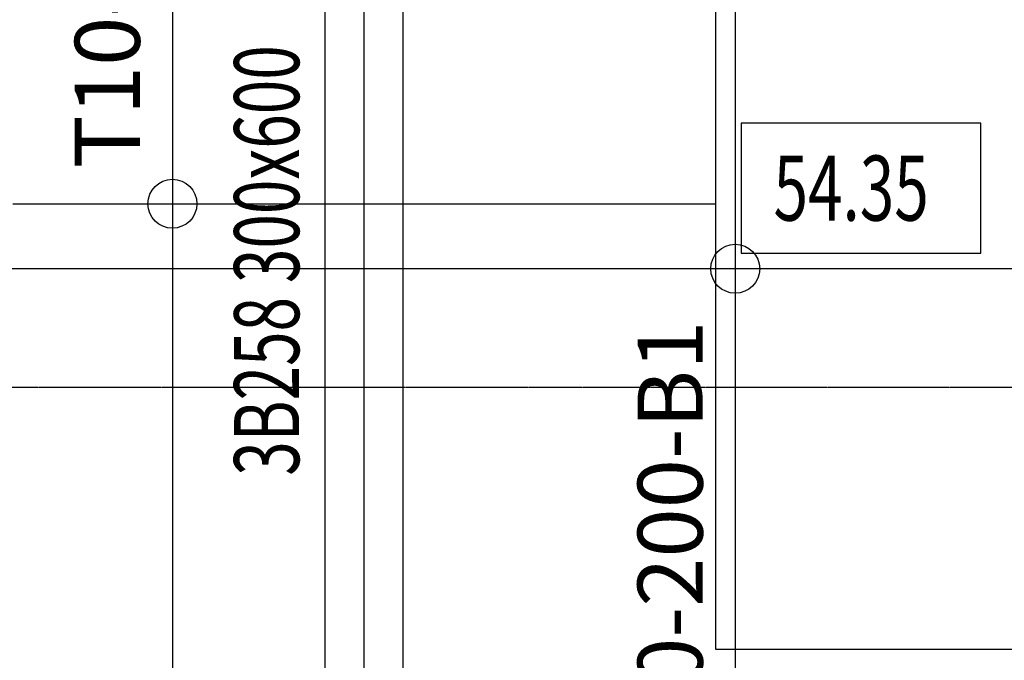
# Model space of a CAD drawing. Extents: x 5673 to 236887, y -31861 to 67496.
# Drawn here: x 44815 to 48598, y 44460 to 46922 of the extents above; entities that cross this region are included whole.
import ezdxf

# ---------------------------------------------------------------- set-up
doc = ezdxf.new("R2010")
doc.units = 0
doc.header["$LTSCALE"] = 0.2
doc.header["$MEASUREMENT"] = 0
doc.header["$PDMODE"] = 3
for name, pattern in [('CENTER', [2, 1.25, -0.25, 0.25, -0.25]), ('CENTER2', [70, 50, -10, 0, -10]), ('HIDDEN', [0.375, 0.25, -0.125]), ('HIDDEN2', [18.75, 12.5, -6.25])]:
    doc.linetypes.add(name, pattern=pattern)
doc.layers.get('0').update_dxf_attribs({"linetype": 'CONTINUOUS'})
doc.layers.get('DEFPOINTS').update_dxf_attribs({"linetype": 'CONTINUOUS'})
for name, color, linetype in [('0-BOTTOM', 5, 'CONTINUOUS'), ('0-SLABTXT', 2, 'CONTINUOUS'), ('0-TOP', 5, 'CONTINUOUS'), ('AXIS', 8, 'CENTER2'), ('AXIS-SLAB', 7, 'CONTINUOUS'), ('BEAM', 7, 'HIDDEN2'), ('BEAMTEXT', 3, 'CONTINUOUS')]:
    doc.layers.add(name, color=color, linetype=linetype)
doc.styles.add('BEAMTEXT', font='romans.shx', dxfattribs={"width": 0.7, "height": 250})
doc.styles.add('SLABTXT', font='txt.shx', dxfattribs={"width": 0.7, "height": 250})
doc.styles.add('TXT-125', font='romans.shx', dxfattribs={"width": 0.7, "height": 250})
doc.dimstyles.new('RF-125', dxfattribs={"dimtxt": 0.18, "dimasz": 125, "dimexe": 0, "dimexo": 0, "dimgap": 125, "dimtad": 1, "dimdec": 0, "dimzin": 0, "dimdsep": 46, "dimtxsty": 'TXT-125', "dimblk": 'AS', "dimcen": 0, "dimclrd": 1, "dimclre": 1, "dimclrt": 3, "dimadec": 0, "dimazin": 0, "dimtfac": 1, "dimtdec": 0, "dimtofl": 0, "dimtmove": 0, "dimatfit": 3, "dimldrblk": 'AS', "dimfxl": 0, "dimtolj": 1, "dimtzin": 0, "dimarcsym": 0})

# ---------------------------------------------------------------- blocks, each defined once
blk = doc.blocks.new('AS')
at = {"color": 5}
blk.add_line((0, 1.25), (0, -1.25), dxfattribs=at)
at = {"color": 1}
blk.add_solid([(-2.5, -0.417), (0, 0), (-2.5, 0.417)], dxfattribs=at)
blk = doc.blocks.new('*D169')
at = {"layer": '0-TOP', "color": 1, "linetype": 'Continuous', "lineweight": -2}
blk.add_line((45401.5, 50102.7), (45401.5, 42902.7), dxfattribs=at)
at = {"layer": 'DEFPOINTS', "color": 0, "linetype": 'Continuous'}
for p in [(45401.5, 50227.7), (45401.5, 42777.7), (45401.5, 42777.7)]:
    blk.add_point(p, dxfattribs=at)
at = {"layer": '0-TOP', "color": 1, "linetype": 'Continuous', "lineweight": -2, "xscale": 125, "yscale": 125, "zscale": 125}
for p, rotation in [((45401.5, 50227.7), 90), ((45401.5, 42777.7), 270)]:
    blk.add_blockref('AS', p, dxfattribs=dict(at, rotation=rotation))
at = {"layer": '0-TOP', "color": 3, "linetype": 'Continuous', "insert": (45151.5, 47241.2), "char_height": 250, "attachment_point": 5, "rotation": 90, "style": 'TXT-125'}
blk.add_mtext('\\A1;T10-150-T1', dxfattribs=at)
blk = doc.blocks.new('*D274')
at = {"layer": '0-BOTTOM', "color": 1, "linetype": 'Continuous', "lineweight": -2}
for p, q in [((47571.6, 50227.7), (47563.9, 50227.7)), ((47563.9, 50102.7), (47563.9, 42902.7)), ((47571.6, 42777.7), (47563.9, 42777.7))]:
    blk.add_line(p, q, dxfattribs=at)
at = {"layer": 'DEFPOINTS', "color": 0, "linetype": 'Continuous'}
for p in [(47571.6, 50227.7), (47563.9, 42777.7), (47571.6, 42777.7)]:
    blk.add_point(p, dxfattribs=at)
at = {"layer": '0-BOTTOM', "color": 1, "linetype": 'Continuous', "lineweight": -2, "xscale": 125, "yscale": 125, "zscale": 125}
for p, rotation in [((47563.9, 50227.7), 90), ((47563.9, 42777.7), 270)]:
    blk.add_blockref('AS', p, dxfattribs=dict(at, rotation=rotation))
at = {"layer": '0-BOTTOM', "color": 3, "linetype": 'Continuous', "insert": (47313.9, 44864.8), "char_height": 250, "attachment_point": 5, "rotation": 90, "style": 'TXT-125'}
blk.add_mtext('\\A1;T10-200-B1', dxfattribs=at)

msp = doc.modelspace()

# ---------------------------------------------------------------- linework, layer by layer
at = {"layer": '0-BOTTOM', "color": 5}
msp.add_lwpolyline([(50175.9, 46097.3), (50308.5, 45964.7), (38518.5, 45964.7), (38651, 46097.3)], dxfattribs=at)
at = {"layer": '0-BOTTOM', "color": 5, "linetype": 'Continuous'}
msp.add_circle((47563.9, 45964.7), 94, dxfattribs=at)
at = {"layer": '0-SLABTXT', "color": 2, "linetype": 'Continuous'}
msp.add_lwpolyline([(47586.1, 46024.7), (48506.9, 46024.7), (48506.9, 46524.7), (47586.1, 46524.7)], close=True, dxfattribs=at)
at = {"layer": '0-TOP', "color": 11, "linetype": 'HIDDEN', "ltscale": 40}
msp.add_lwpolyline([(47488.5, 44502.7), (48788.5, 44502.7), (48788.5, 48502.7), (47488.5, 48502.7)], close=True, dxfattribs=at)
at = {"layer": '0-TOP', "color": 5}
msp.add_lwpolyline([(44788.5, 46214.4), (47488.5, 46214.4)], dxfattribs=at)
at = {"layer": '0-TOP', "color": 5, "linetype": 'Continuous'}
msp.add_circle((45401.5, 46214.4), 94, dxfattribs=at)
at = {"layer": 'AXIS', "color": 8, "linetype": 'CENTER', "ltscale": 25}
for p, q in [((46138.5, 11666.3), (46138.5, 63294.4)), ((90486.5, 45508.8), (32638.5, 45508.8))]:
    msp.add_line(p, q, dxfattribs=at)
at = {"layer": 'AXIS-SLAB', "color": 8, "linetype": 'CENTER', "ltscale": 25}
msp.add_line((46138.5, 36502.7), (46138.5, 65937.8), dxfattribs=at)
at = {"layer": 'BEAM', "color": 14}
for p, q in [((45988.5, 42702.7), (45988.5, 50302.7)), ((46288.5, 42702.7), (46288.5, 50302.7))]:
    msp.add_line(p, q, dxfattribs=at)

# ---------------------------------------------------------------- texts
at = {"layer": '0-SLABTXT', "color": 2, "linetype": 'Continuous', "style": 'SLABTXT', "width": 0.7}
msp.add_text('54.35', height=250, dxfattribs=at).set_placement((47711.1, 46149.7))
at = {"layer": 'BEAMTEXT', "style": 'BEAMTEXT', "width": 0.7}
msp.add_text('3B258 300x600 ', height=250, rotation=90, dxfattribs=at).set_placement((45888.5, 45169.4))

# ---------------------------------------------------------------- dimensions: what is measured, and where the dimension line sits
at = {"layer": '0-BOTTOM', "color": 5, "linetype": 'Continuous'}
dim = msp.add_linear_dim(base=(47563.9, 42777.7), p1=(47571.6, 50227.7), p2=(47571.6, 42777.7), angle=270, text='T10-200-B1', dimstyle='RF-125', dxfattribs=at)
dim.commit()
dim.dimension.update_dxf_attribs({"geometry": '*D274', "text_midpoint": (47563.9, 44864.8), "dimtype": 160})
at = {"layer": '0-TOP', "color": 5, "linetype": 'Continuous'}
dim = msp.add_linear_dim(base=(45401.5, 42777.7), p1=(45401.5, 50227.7), p2=(45401.5, 42777.7), angle=270, text='T10-150-T1', dimstyle='RF-125', dxfattribs=at)
dim.commit()
dim.dimension.update_dxf_attribs({"geometry": '*D169', "text_midpoint": (45401.5, 47241.2), "dimtype": 160})

doc.saveas('drawing.dxf')
